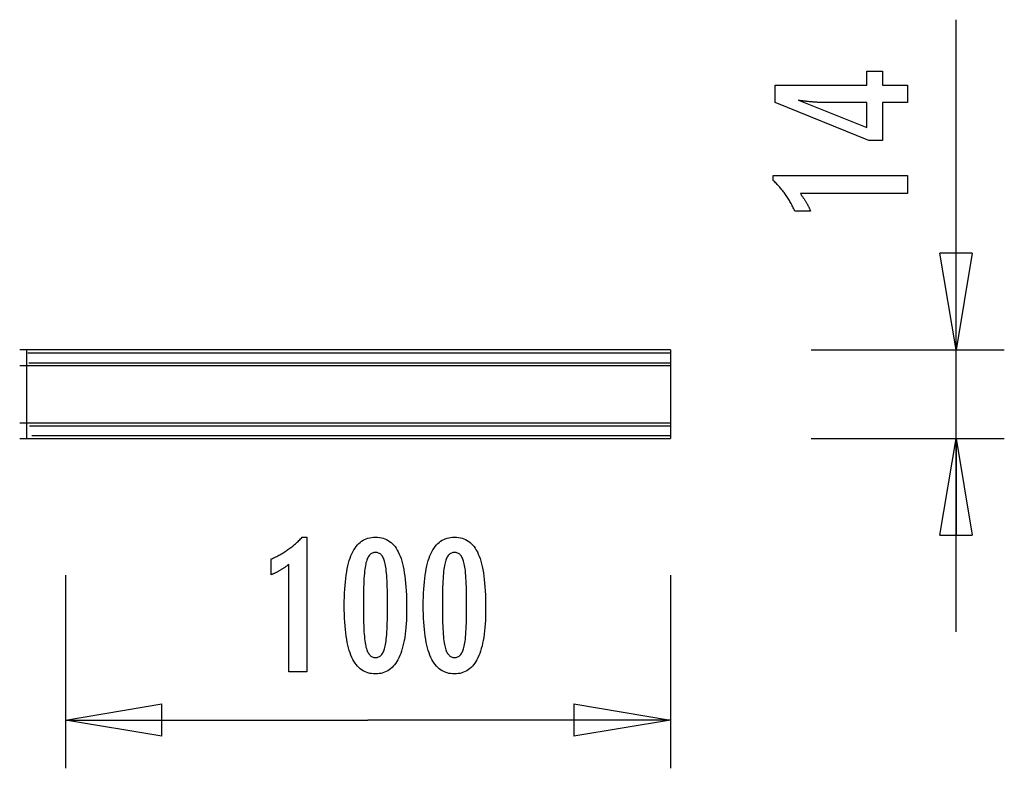
# Model space of a CAD drawing. Extents: x -7.6 to 7.6, y -5.8 to 5.8.
import ezdxf

# ---------------------------------------------------------------- set-up
doc = ezdxf.new("R2010")
doc.units = 0
doc.layers.get('0').update_dxf_attribs({"linetype": 'CONTINUOUS'})

msp = doc.modelspace()

# ---------------------------------------------------------------- linework, layer by layer
at = {"color": 0}
for points in [[(6.8983, 0.6877), (6.8983, 5.818)], [(6.1469, 4.5318), (5.757, 4.5318), (5.757, 3.9391), (5.5434, 3.9391), (4.0895, 4.5318), (4.0895, 4.8018), (5.5119, 4.8018), (5.5119, 5.0167), (5.757, 5.0167), (5.757, 4.8018), (6.1469, 4.8018), (6.1469, 4.5318)], [(5.5119, 4.5318), (4.8064, 4.5318), (4.8064, 4.5318), (4.7985, 4.5318), (4.7906, 4.5318), (4.7823, 4.5319), (4.774, 4.5322), (4.7653, 4.5325), (4.7565, 4.5329), (4.7474, 4.5333), (4.7382, 4.5339), (4.7285, 4.5344), (4.7188, 4.535), (4.7087, 4.5356), (4.6986, 4.5364), (4.688, 4.5372), (4.6774, 4.5381), (4.6664, 4.539), (4.6554, 4.5402), (4.6554, 4.5402), (4.6438, 4.5411), (4.6323, 4.5422), (4.6204, 4.5434), (4.6086, 4.5446), (4.5964, 4.5458), (4.5841, 4.5472), (4.5716, 4.5487), (4.5591, 4.5503), (4.546, 4.5518), (4.533, 4.5534), (4.5196, 4.5551), (4.5063, 4.5569), (4.4926, 4.5587), (4.4788, 4.5607), (4.4648, 4.5626), (4.4508, 4.5647), (5.5119, 4.1418), (5.5119, 4.5318)], [(6.1469, 3.114), (4.4795, 3.114), (4.4795, 3.114), (4.4864, 3.1044), (4.4933, 3.0951), (4.4999, 3.0858), (4.5066, 3.0766), (4.5129, 3.0674), (4.5193, 3.0584), (4.5254, 3.0494), (4.5316, 3.0405), (4.5374, 3.0315), (4.5433, 3.0227), (4.5488, 3.014), (4.5545, 3.0054), (4.5598, 2.9967), (4.5652, 2.9882), (4.5703, 2.9798), (4.5754, 2.9715), (4.5754, 2.9715), (4.5801, 2.9631), (4.5849, 2.9547), (4.5894, 2.9463), (4.594, 2.9381), (4.5983, 2.9297), (4.6027, 2.9216), (4.6068, 2.9135), (4.611, 2.9054), (4.6148, 2.8973), (4.6187, 2.8892), (4.6223, 2.8811), (4.626, 2.8731), (4.6294, 2.865), (4.6329, 2.8571), (4.6361, 2.849), (4.6394, 2.8412), (4.3943, 2.8412), (4.3943, 2.8412), (4.3865, 2.8583), (4.3786, 2.8756), (4.3705, 2.8925), (4.3624, 2.9095), (4.3538, 2.9261), (4.3453, 2.9428), (4.3364, 2.9591), (4.3276, 2.9755), (4.3183, 2.9915), (4.309, 3.0076), (4.2995, 3.0233), (4.2899, 3.0391), (4.2799, 3.0545), (4.2699, 3.07), (4.2597, 3.0852), (4.2494, 3.1004), (4.2494, 3.1004), (4.2387, 3.1152), (4.2279, 3.1299), (4.2168, 3.1444), (4.2057, 3.159), (4.1941, 3.1732), (4.1826, 3.1875), (4.1707, 3.2014), (4.1588, 3.2154), (4.1464, 3.2289), (4.134, 3.2426), (4.1212, 3.2559), (4.1085, 3.2693), (4.0954, 3.2823), (4.0822, 3.2954), (4.0687, 3.3081), (4.0552, 3.321), (4.0552, 3.3939), (6.1469, 3.3939), (6.1469, 3.114)], [(6.8983, 0.6877), (6.6482, 2.1881)], [(7.1483, 2.1881), (6.6482, 2.1881)], [(7.1483, 2.1881), (6.8983, 0.6877)], [(6.8983, 0.6877), (6.8983, 2.1881)], [(2.4631, 0.6877), (-7.6485, 0.6877)], [(-7.5393, 0.6377), (-7.5393, 0.6877)], [(-7.5393, 0.487), (-7.5393, 0.6377)], [(-7.523, 0.6377), (2.4631, 0.6377)], [(2.4631, 0.6877), (2.4631, 0.6377)], [(2.4631, 0.6377), (2.4631, 0.487)], [(4.6477, 0.6877), (7.6484, 0.6877)], [(6.8983, -3.6945), (6.8983, 0.6877)], [(-7.5393, 0.4424), (-7.5393, 0.487)], [(-7.5042, 0.487), (2.4631, 0.487)], [(2.4631, 0.487), (2.4631, 0.4424)], [(-7.6485, 0.4424), (2.4631, 0.4424)], [(-7.5393, -0.4485), (-7.5393, 0.4424)], [(2.4631, 0.4424), (2.4631, -0.4485)], [(-7.6485, -0.4485), (2.4631, -0.4485)], [(-7.5393, -0.4931), (-7.5393, -0.4485)], [(2.4631, -0.4485), (2.4631, -0.4931)], [(-7.5393, -0.6438), (-7.5393, -0.4931)], [(-7.4987, -0.4931), (2.4631, -0.4931)], [(2.4631, -0.4931), (2.4631, -0.6438)], [(-7.6485, -0.6939), (2.4631, -0.6939)], [(-7.5393, -0.6939), (-7.5393, -0.6438)], [(-7.4601, -0.6438), (2.4631, -0.6438)], [(2.4631, -0.6438), (2.4631, -0.6939)], [(4.6477, -0.6939), (7.6484, -0.6939)], [(6.6482, -2.1942), (6.8983, -0.6939)], [(6.8983, -0.6939), (7.1483, -2.1942)], [(6.8983, -0.6939), (6.8983, -2.1942)], [(-3.4669, -4.3166), (-3.4669, -2.6492), (-3.4669, -2.6492), (-3.4762, -2.6561), (-3.4855, -2.663), (-3.4947, -2.6696), (-3.504, -2.6763), (-3.513, -2.6826), (-3.5221, -2.689), (-3.5311, -2.6951), (-3.5401, -2.7013), (-3.5488, -2.7071), (-3.5577, -2.713), (-3.5664, -2.7185), (-3.5752, -2.7242), (-3.5837, -2.7295), (-3.5924, -2.7349), (-3.6008, -2.74), (-3.6094, -2.7451), (-3.6094, -2.7451), (-3.6175, -2.7498), (-3.6259, -2.7546), (-3.6342, -2.7591), (-3.6426, -2.7637), (-3.6507, -2.768), (-3.6589, -2.7724), (-3.667, -2.7765), (-3.6754, -2.7807), (-3.6834, -2.7845), (-3.6915, -2.7884), (-3.6996, -2.792), (-3.7077, -2.7957), (-3.7155, -2.7991), (-3.7236, -2.8026), (-3.7316, -2.8058), (-3.7397, -2.8091), (-3.7397, -2.564), (-3.7397, -2.564), (-3.7223, -2.5562), (-3.7052, -2.5483), (-3.6881, -2.5402), (-3.6713, -2.5321), (-3.6545, -2.5235), (-3.638, -2.515), (-3.6215, -2.5061), (-3.6053, -2.4973), (-3.5891, -2.488), (-3.5732, -2.4787), (-3.5573, -2.4692), (-3.5417, -2.4596), (-3.5261, -2.4496), (-3.5108, -2.4396), (-3.4955, -2.4294), (-3.4805, -2.4191), (-3.4805, -2.4191), (-3.4655, -2.4084), (-3.4508, -2.3976), (-3.4361, -2.3865), (-3.4217, -2.3754), (-3.4073, -2.3638), (-3.3932, -2.3523), (-3.3791, -2.3404), (-3.3653, -2.3285), (-3.3515, -2.3161), (-3.338, -2.3037), (-3.3245, -2.2909), (-3.3113, -2.2782), (-3.2981, -2.2651), (-3.2852, -2.2519), (-3.2725, -2.2384), (-3.2599, -2.2249), (-3.187, -2.2249), (-3.187, -4.3166), (-3.4669, -4.3166)], [(-1.6371, -3.334), (-1.6371, -3.334), (-1.6375, -3.3971), (-1.6389, -3.4584), (-1.6411, -3.5174), (-1.6445, -3.5746), (-1.6486, -3.6295), (-1.6538, -3.6825), (-1.6599, -3.7333), (-1.667, -3.7823), (-1.6749, -3.829), (-1.6838, -3.8738), (-1.6936, -3.9165), (-1.7045, -3.9572), (-1.7161, -3.9957), (-1.7288, -4.0323), (-1.7424, -4.0667), (-1.757, -4.0993), (-1.757, -4.0993), (-1.7724, -4.1296), (-1.7888, -4.1581), (-1.8061, -4.1846), (-1.8246, -4.2093), (-1.8439, -4.2318), (-1.8643, -4.2525), (-1.8856, -4.2712), (-1.908, -4.288), (-1.9311, -4.3025), (-1.9553, -4.3153), (-1.9804, -4.3261), (-2.0067, -4.3351), (-2.0338, -4.3418), (-2.0619, -4.3468), (-2.0909, -4.3498), (-2.1211, -4.3509), (-2.1211, -4.3509), (-2.1516, -4.3498), (-2.1812, -4.3468), (-2.2097, -4.3417), (-2.2373, -4.3348), (-2.2637, -4.3256), (-2.2892, -4.3147), (-2.3137, -4.3016), (-2.3372, -4.2867), (-2.3596, -4.2695), (-2.381, -4.2505), (-2.4013, -4.2293), (-2.4207, -4.2064), (-2.439, -4.1812), (-2.4564, -4.1542), (-2.4726, -4.1251), (-2.488, -4.0941), (-2.488, -4.0941), (-2.5021, -4.0607), (-2.5154, -4.0251), (-2.5278, -3.9872), (-2.5394, -3.9472), (-2.5499, -3.9048), (-2.5596, -3.8602), (-2.5684, -3.8134), (-2.5764, -3.7644), (-2.5832, -3.7129), (-2.5892, -3.6592), (-2.5942, -3.6033), (-2.5985, -3.5452), (-2.6017, -3.4846), (-2.604, -3.4219), (-2.6054, -3.357), (-2.606, -3.2898), (-2.606, -3.2898), (-2.6054, -3.2223), (-2.604, -3.1572), (-2.6017, -3.0942), (-2.5985, -3.0337), (-2.5942, -2.9752), (-2.5892, -2.9192), (-2.5832, -2.8653), (-2.5764, -2.8139), (-2.5684, -2.7645), (-2.5596, -2.7176), (-2.5499, -2.6727), (-2.5394, -2.6303), (-2.5278, -2.5899), (-2.5154, -2.5521), (-2.5021, -2.5164), (-2.488, -2.4831), (-2.488, -2.4831), (-2.4726, -2.4517), (-2.4564, -2.4224), (-2.439, -2.3951), (-2.4207, -2.37), (-2.4013, -2.3468), (-2.381, -2.3256), (-2.3596, -2.3064), (-2.3372, -2.2894), (-2.3137, -2.2742), (-2.2892, -2.2611), (-2.2637, -2.2499), (-2.2373, -2.2409), (-2.2097, -2.2338), (-2.1812, -2.2288), (-2.1516, -2.2258), (-2.1211, -2.2249), (-2.1211, -2.2249), (-2.0896, -2.2258), (-2.0593, -2.2289), (-2.03, -2.2339), (-2.0021, -2.2412), (-1.975, -2.2503), (-1.9492, -2.2616), (-1.9244, -2.2749), (-1.9009, -2.2904), (-1.8782, -2.3077), (-1.8568, -2.3271), (-1.8364, -2.3486), (-1.8173, -2.3722), (-1.799, -2.3977), (-1.7821, -2.4254), (-1.7661, -2.455), (-1.7514, -2.4869), (-1.7514, -2.4869), (-1.7374, -2.5208), (-1.7244, -2.5572), (-1.7123, -2.5962), (-1.7013, -2.6379), (-1.6909, -2.6819), (-1.6815, -2.7285), (-1.673, -2.7777), (-1.6656, -2.8294), (-1.6588, -2.8835), (-1.653, -2.9402), (-1.6481, -2.9995), (-1.6441, -3.0614), (-1.6409, -3.1256), (-1.6387, -3.1925), (-1.6374, -3.262), (-1.6371, -3.334)], [(-0.4094, -3.334), (-0.4094, -3.334), (-0.4098, -3.3971), (-0.4112, -3.4584), (-0.4134, -3.5174), (-0.4168, -3.5746), (-0.4209, -3.6295), (-0.4261, -3.6825), (-0.4322, -3.7333), (-0.4393, -3.7823), (-0.4472, -3.829), (-0.4561, -3.8738), (-0.4659, -3.9165), (-0.4768, -3.9572), (-0.4884, -3.9957), (-0.5011, -4.0323), (-0.5147, -4.0667), (-0.5293, -4.0993), (-0.5293, -4.0993), (-0.5447, -4.1296), (-0.5611, -4.1581), (-0.5784, -4.1846), (-0.5969, -4.2093), (-0.6162, -4.2318), (-0.6366, -4.2525), (-0.6579, -4.2712), (-0.6803, -4.288), (-0.7034, -4.3025), (-0.7276, -4.3153), (-0.7527, -4.3261), (-0.779, -4.3351), (-0.8061, -4.3418), (-0.8342, -4.3468), (-0.8632, -4.3498), (-0.8934, -4.3509), (-0.8934, -4.3509), (-0.9239, -4.3498), (-0.9535, -4.3468), (-0.982, -4.3417), (-1.0096, -4.3348), (-1.036, -4.3256), (-1.0615, -4.3147), (-1.086, -4.3016), (-1.1095, -4.2867), (-1.1319, -4.2695), (-1.1533, -4.2505), (-1.1736, -4.2293), (-1.193, -4.2064), (-1.2113, -4.1812), (-1.2287, -4.1542), (-1.2449, -4.1251), (-1.2603, -4.0941), (-1.2603, -4.0941), (-1.2744, -4.0607), (-1.2877, -4.0251), (-1.3001, -3.9872), (-1.3117, -3.9472), (-1.3222, -3.9048), (-1.3319, -3.8602), (-1.3407, -3.8134), (-1.3487, -3.7644), (-1.3555, -3.7129), (-1.3615, -3.6592), (-1.3665, -3.6033), (-1.3708, -3.5452), (-1.374, -3.4846), (-1.3763, -3.4219), (-1.3777, -3.357), (-1.3783, -3.2898), (-1.3783, -3.2898), (-1.3777, -3.2223), (-1.3763, -3.1572), (-1.374, -3.0942), (-1.3708, -3.0337), (-1.3665, -2.9752), (-1.3615, -2.9192), (-1.3555, -2.8653), (-1.3487, -2.8139), (-1.3407, -2.7645), (-1.3319, -2.7176), (-1.3222, -2.6727), (-1.3117, -2.6303), (-1.3001, -2.5899), (-1.2877, -2.5521), (-1.2744, -2.5164), (-1.2603, -2.4831), (-1.2603, -2.4831), (-1.2449, -2.4517), (-1.2287, -2.4224), (-1.2113, -2.3951), (-1.193, -2.37), (-1.1736, -2.3468), (-1.1533, -2.3256), (-1.1319, -2.3064), (-1.1095, -2.2894), (-1.086, -2.2742), (-1.0615, -2.2611), (-1.036, -2.2499), (-1.0096, -2.2409), (-0.982, -2.2338), (-0.9535, -2.2288), (-0.9239, -2.2258), (-0.8934, -2.2249), (-0.8934, -2.2249), (-0.8619, -2.2258), (-0.8316, -2.2289), (-0.8023, -2.2339), (-0.7744, -2.2412), (-0.7473, -2.2503), (-0.7215, -2.2616), (-0.6967, -2.2749), (-0.6732, -2.2904), (-0.6505, -2.3077), (-0.6291, -2.3271), (-0.6087, -2.3486), (-0.5896, -2.3722), (-0.5713, -2.3977), (-0.5544, -2.4254), (-0.5384, -2.455), (-0.5237, -2.4869), (-0.5237, -2.4869), (-0.5097, -2.5208), (-0.4967, -2.5572), (-0.4846, -2.5962), (-0.4736, -2.6379), (-0.4632, -2.6819), (-0.4538, -2.7285), (-0.4453, -2.7777), (-0.4379, -2.8294), (-0.4311, -2.8835), (-0.4253, -2.9402), (-0.4204, -2.9995), (-0.4164, -3.0614), (-0.4132, -3.1256), (-0.411, -3.1925), (-0.4097, -3.262), (-0.4094, -3.334)], [(6.6482, -2.1942), (7.1483, -2.1942)], [(-1.9334, -3.2804), (-1.9334, -3.2804), (-1.9335, -3.2185), (-1.934, -3.1596), (-1.9347, -3.1033), (-1.9359, -3.0498), (-1.9372, -2.9989), (-1.939, -2.9508), (-1.941, -2.9054), (-1.9435, -2.8629), (-1.9461, -2.8228), (-1.9492, -2.7855), (-1.9524, -2.7509), (-1.9562, -2.7192), (-1.96, -2.69), (-1.9643, -2.6637), (-1.9689, -2.6399), (-1.9739, -2.619), (-1.9739, -2.619), (-1.9791, -2.5998), (-1.985, -2.5821), (-1.9913, -2.5654), (-1.9983, -2.5501), (-2.0055, -2.536), (-2.0135, -2.5231), (-2.0219, -2.5114), (-2.031, -2.5011), (-2.0403, -2.4918), (-2.0504, -2.4839), (-2.0608, -2.477), (-2.0719, -2.4716), (-2.0833, -2.4673), (-2.0954, -2.4643), (-2.1079, -2.4625), (-2.1211, -2.4619), (-2.1211, -2.4619), (-2.134, -2.4625), (-2.1464, -2.4643), (-2.1584, -2.4674), (-2.1699, -2.4719), (-2.1807, -2.4775), (-2.1912, -2.4844), (-2.2011, -2.4925), (-2.2107, -2.502), (-2.2195, -2.5125), (-2.2279, -2.5245), (-2.2359, -2.5377), (-2.2434, -2.5521), (-2.2503, -2.5677), (-2.2567, -2.5847), (-2.2627, -2.6028), (-2.2683, -2.6223), (-2.2683, -2.6223), (-2.2732, -2.6436), (-2.2779, -2.6677), (-2.2823, -2.6943), (-2.2864, -2.7237), (-2.29, -2.7555), (-2.2934, -2.7901), (-2.2965, -2.8272), (-2.2994, -2.8672), (-2.3017, -2.9095), (-2.3038, -2.9546), (-2.3055, -3.0022), (-2.3071, -3.0527), (-2.3081, -3.1056), (-2.3089, -3.1612), (-2.3094, -3.2194), (-2.3097, -3.2804), (-2.3097, -3.2804), (-2.3094, -3.3411), (-2.3089, -3.3994), (-2.3081, -3.4548), (-2.3071, -3.5078), (-2.3055, -3.558), (-2.3038, -3.6057), (-2.3017, -3.6506), (-2.2994, -3.6931), (-2.2965, -3.7327), (-2.2934, -3.7698), (-2.29, -3.8041), (-2.2864, -3.836), (-2.2823, -3.8651), (-2.2779, -3.8917), (-2.2732, -3.9156), (-2.2683, -3.937), (-2.2683, -3.937), (-2.2627, -3.956), (-2.2567, -3.974), (-2.2503, -3.9907), (-2.2434, -4.0063), (-2.2359, -4.0204), (-2.2279, -4.0336), (-2.2195, -4.0453), (-2.2107, -4.0561), (-2.2011, -4.0653), (-2.1912, -4.0734), (-2.1807, -4.0802), (-2.1699, -4.0859), (-2.1584, -4.0901), (-2.1464, -4.0934), (-2.134, -4.0952), (-2.1211, -4.096), (-2.1211, -4.096), (-2.1079, -4.0952), (-2.0954, -4.0934), (-2.0833, -4.0904), (-2.0719, -4.0862), (-2.0608, -4.0805), (-2.0504, -4.0739), (-2.0403, -4.0661), (-2.031, -4.0571), (-2.0219, -4.0466), (-2.0135, -4.0351), (-2.0055, -4.0222), (-1.9983, -4.0084), (-1.9913, -3.9931), (-1.985, -3.9767), (-1.9791, -3.959), (-1.9739, -3.9403), (-1.9739, -3.9403), (-1.9689, -3.9193), (-1.9643, -3.8957), (-1.96, -3.8694), (-1.9562, -3.8405), (-1.9524, -3.8087), (-1.9492, -3.7743), (-1.9461, -3.7372), (-1.9435, -3.6974), (-1.941, -3.6547), (-1.939, -3.6094), (-1.9372, -3.5613), (-1.9359, -3.5107), (-1.9347, -3.4571), (-1.934, -3.4009), (-1.9335, -3.342), (-1.9334, -3.2804)], [(-0.7057, -3.2804), (-0.7057, -3.2804), (-0.7058, -3.2185), (-0.7063, -3.1596), (-0.707, -3.1033), (-0.7082, -3.0498), (-0.7095, -2.9989), (-0.7113, -2.9508), (-0.7133, -2.9054), (-0.7158, -2.8629), (-0.7184, -2.8228), (-0.7215, -2.7855), (-0.7247, -2.7509), (-0.7285, -2.7192), (-0.7323, -2.69), (-0.7366, -2.6637), (-0.7412, -2.6399), (-0.7462, -2.619), (-0.7462, -2.619), (-0.7514, -2.5998), (-0.7573, -2.5821), (-0.7636, -2.5654), (-0.7706, -2.5501), (-0.7778, -2.536), (-0.7858, -2.5231), (-0.7942, -2.5114), (-0.8033, -2.5011), (-0.8126, -2.4918), (-0.8227, -2.4839), (-0.8331, -2.477), (-0.8442, -2.4716), (-0.8556, -2.4673), (-0.8677, -2.4643), (-0.8802, -2.4625), (-0.8934, -2.4619), (-0.8934, -2.4619), (-0.9063, -2.4625), (-0.9187, -2.4643), (-0.9307, -2.4674), (-0.9422, -2.4719), (-0.953, -2.4775), (-0.9635, -2.4844), (-0.9734, -2.4925), (-0.983, -2.502), (-0.9918, -2.5125), (-1.0002, -2.5245), (-1.0082, -2.5377), (-1.0157, -2.5521), (-1.0226, -2.5677), (-1.029, -2.5847), (-1.035, -2.6028), (-1.0406, -2.6223), (-1.0406, -2.6223), (-1.0455, -2.6436), (-1.0502, -2.6677), (-1.0546, -2.6943), (-1.0587, -2.7237), (-1.0623, -2.7555), (-1.0657, -2.7901), (-1.0688, -2.8272), (-1.0717, -2.8672), (-1.074, -2.9095), (-1.0761, -2.9546), (-1.0778, -3.0022), (-1.0794, -3.0527), (-1.0804, -3.1056), (-1.0812, -3.1612), (-1.0817, -3.2194), (-1.082, -3.2804), (-1.082, -3.2804), (-1.0817, -3.3411), (-1.0812, -3.3994), (-1.0804, -3.4548), (-1.0794, -3.5078), (-1.0778, -3.558), (-1.0761, -3.6057), (-1.074, -3.6506), (-1.0717, -3.6931), (-1.0688, -3.7327), (-1.0657, -3.7698), (-1.0623, -3.8041), (-1.0587, -3.836), (-1.0546, -3.8651), (-1.0502, -3.8917), (-1.0455, -3.9156), (-1.0406, -3.937), (-1.0406, -3.937), (-1.035, -3.956), (-1.029, -3.974), (-1.0226, -3.9907), (-1.0157, -4.0063), (-1.0082, -4.0204), (-1.0002, -4.0336), (-0.9918, -4.0453), (-0.983, -4.0561), (-0.9734, -4.0653), (-0.9635, -4.0734), (-0.953, -4.0802), (-0.9422, -4.0859), (-0.9307, -4.0901), (-0.9187, -4.0934), (-0.9063, -4.0952), (-0.8934, -4.096), (-0.8934, -4.096), (-0.8802, -4.0952), (-0.8677, -4.0934), (-0.8556, -4.0904), (-0.8442, -4.0862), (-0.8331, -4.0805), (-0.8227, -4.0739), (-0.8126, -4.0661), (-0.8033, -4.0571), (-0.7942, -4.0466), (-0.7858, -4.0351), (-0.7778, -4.0222), (-0.7706, -4.0084), (-0.7636, -3.9931), (-0.7573, -3.9767), (-0.7514, -3.959), (-0.7462, -3.9403), (-0.7462, -3.9403), (-0.7412, -3.9193), (-0.7366, -3.8957), (-0.7323, -3.8694), (-0.7285, -3.8405), (-0.7247, -3.8087), (-0.7215, -3.7743), (-0.7184, -3.7372), (-0.7158, -3.6974), (-0.7133, -3.6547), (-0.7113, -3.6094), (-0.7095, -3.5613), (-0.7082, -3.5107), (-0.707, -3.4571), (-0.7063, -3.4009), (-0.7058, -3.342), (-0.7057, -3.2804)], [(-6.9393, -2.8172), (-6.9393, -5.818)], [(2.4631, -2.8172), (2.4631, -5.818)], [(-6.9393, -5.0678), (-5.4389, -4.8177)], [(-5.4389, -5.3179), (-5.4389, -4.8177)], [(0.9627, -4.8177), (2.4631, -5.0678)], [(0.9627, -4.8177), (0.9627, -5.3179)], [(-6.9393, -5.0678), (-2.2381, -5.0678)], [(-5.4389, -5.3179), (-6.9393, -5.0678)], [(-6.9393, -5.0678), (-5.4389, -5.0678)], [(2.4631, -5.0678), (-2.2381, -5.0678)], [(2.4631, -5.0678), (0.9627, -5.3179)], [(2.4631, -5.0678), (0.9627, -5.0678)]]:
    msp.add_lwpolyline(points, dxfattribs=at)

doc.saveas('drawing.dxf')
